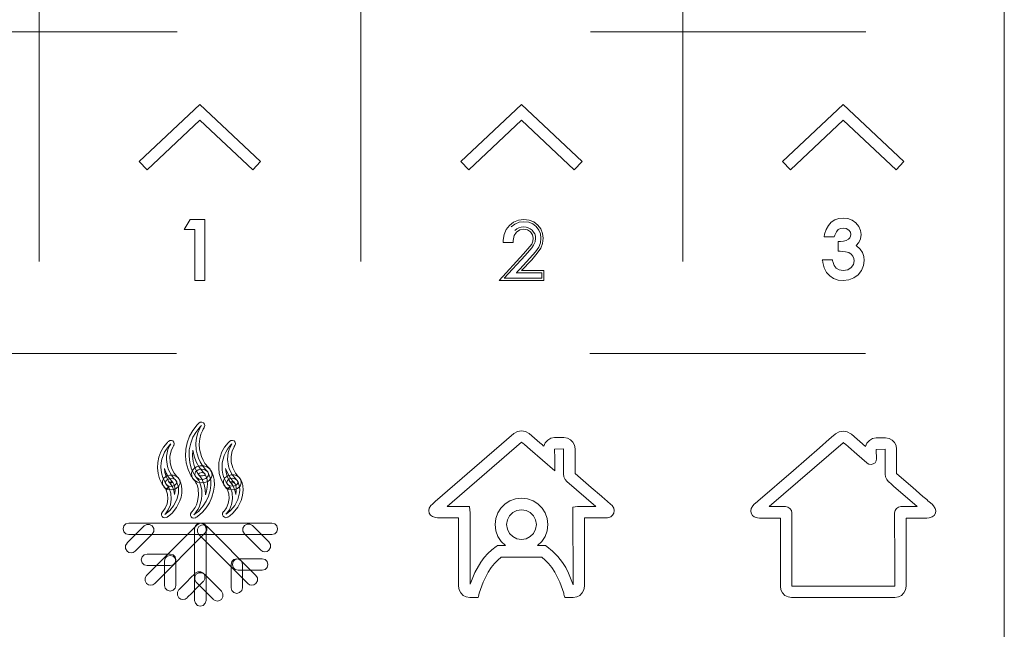
# Model space of a CAD drawing. Extents: x 66 to 539, y 88 to 400.
# Drawn here: x 496 to 539, y 132 to 158 of the extents above; entities that cross this region are included whole.
import ezdxf

# ---------------------------------------------------------------- set-up
doc = ezdxf.new("R2010")
doc.units = 0
doc.linetypes.add('DASHSPACE', pattern=[30, 12, -18])

msp = doc.modelspace()

# ---------------------------------------------------------------- linework, layer by layer
at = {"color": 7, "linetype": 'DASHSPACE', "lineweight": 13}
for p, q in [((497.291779, 87.559631), (497.291779, 283.559631)), ((511.291779, 87.559631), (511.291779, 283.559631)), ((525.316772, 87.559631), (525.316772, 283.559631)), ((371.291779, 157.559631), (539.291748, 157.559631)), ((371.266754, 143.559631), (539.266785, 143.559631))]:
    msp.add_line(p, q, dxfattribs=at)
at = {"color": 7, "lineweight": 13}
for p, q in [((539.316772, 87.559631), (539.316772, 283.559631)), ((517.920227, 148.381683), (517.494751, 148.381683)), ((517.927307, 148.474182), (517.920227, 148.381683)), ((531.465759, 148.635925), (531.493164, 148.757874)), ((531.90448, 148.635925), (531.465759, 148.635925)), ((531.928955, 148.700867), (531.90448, 148.635925)), ((532.864441, 148.254898), (533.036011, 148.100037)), ((517.311829, 146.732849), (518.383606, 147.891266)), ((517.540527, 146.832886), (518.456909, 147.823349)), ((518.292297, 147.16452), (519.269653, 147.16452)), ((519.269653, 146.732849), (517.311829, 146.732849)), ((519.169495, 146.832886), (517.540527, 146.832886)), ((518.062744, 147.064392), (519.169495, 147.064392)), ((503.979279, 140.209198), (504.168396, 140.450012)), ((504.29718, 140.335754), (504.190155, 140.101517)), ((514.537537, 137.112061), (517.958496, 140.08139)), ((519.731323, 139.897766), (520.135498, 139.897766)), ((533.740479, 139.882599), (534.14325, 139.882599)), ((502.699097, 139.478149), (502.856171, 139.674515)), ((503.108337, 139.484695), (503.032227, 139.319672)), ((505.362122, 139.479523), (505.519226, 139.674866)), ((505.519226, 139.674866), (505.572998, 139.732391)), ((505.772095, 139.485382), (505.695282, 139.320709)), ((518.293396, 139.704132), (515.057373, 136.900513)), ((520.120972, 139.408554), (519.731323, 139.397522)), ((519.731323, 139.397522), (519.74585, 138.992035)), ((534.128418, 139.393738), (533.740479, 139.38237)), ((534.128418, 138.302673), (534.128418, 139.393738)), ((503.90863, 138.218964), (503.768799, 138.516632)), ((504.050934, 138.618591), (504.163574, 138.377441)), ((504.425781, 138.396042), (504.254517, 138.609985)), ((504.503601, 138.777405), (504.640045, 138.60585)), ((502.642578, 137.864471), (502.526825, 138.107697)), ((502.80896, 138.210007), (502.896484, 138.024323)), ((503.062866, 137.998474), (502.920258, 138.174179)), ((503.16864, 138.342987), (503.275085, 138.210693)), ((503.275085, 138.210693), (503.32196, 138.166595)), ((503.383972, 138.08667), (503.395325, 138.066681)), ((504.071594, 137.998138), (503.997864, 138.087372)), ((504.169678, 138.116119), (504.112122, 138.184174)), ((504.163574, 138.377441), (504.246613, 138.259964)), ((504.214233, 138.057037), (504.169678, 138.116119)), ((504.284515, 138.212418), (504.321716, 138.164185)), ((504.321716, 138.164185), (504.380981, 138.070129)), ((504.58252, 138.130432), (504.547363, 138.228271)), ((504.598022, 138.063934), (504.58252, 138.130432)), ((504.645905, 138.372955), (504.680847, 138.296967)), ((504.680847, 138.296967), (504.722107, 138.185669)), ((504.722107, 138.185669), (504.754028, 138.045044)), ((504.771667, 138.45462), (504.781982, 138.436005)), ((504.781982, 138.436005), (504.817139, 138.358826)), ((505.305634, 137.871704), (505.18988, 138.114578)), ((505.47168, 138.217239), (505.55954, 138.031891)), ((505.725586, 138.006058), (505.583649, 138.180038)), ((505.83136, 138.349182), (505.937805, 138.218277)), ((505.937805, 138.218277), (505.983978, 138.17453)), ((506.046326, 138.09494), (506.057373, 138.075302)), ((506.057373, 138.075302), (506.085602, 138.014679)), ((502.795898, 137.659134), (502.773132, 137.689453)), ((502.91217, 137.753387), (502.876526, 137.8004)), ((503.037384, 137.973328), (502.967468, 137.959549)), ((502.967468, 137.959549), (502.989838, 137.898926)), ((503.022217, 137.856537), (503.072174, 137.778687)), ((503.108032, 137.937164), (503.062866, 137.998474)), ((503.153137, 137.875824), (503.109039, 137.958862)), ((503.180359, 137.800385), (503.153137, 137.875824)), ((503.197235, 137.719421), (503.180359, 137.800385)), ((503.286774, 137.943604), (503.34552, 137.743896)), ((503.455963, 137.92131), (503.486969, 137.80246)), ((504.114319, 137.932678), (504.071594, 137.998138)), ((505.539337, 137.808746), (505.49295, 137.862473)), ((505.574982, 137.762115), (505.539337, 137.808746)), ((505.55954, 138.031891), (505.623291, 137.943695)), ((505.700439, 137.98056), (505.629456, 137.966431)), ((505.652893, 137.906494), (505.685974, 137.86377)), ((505.685974, 137.86377), (505.736267, 137.784882)), ((505.843079, 137.808655), (505.816193, 137.882721)), ((505.860291, 137.728027), (505.843079, 137.808655)), ((505.949615, 137.951508), (506.008362, 137.752457)), ((506.118347, 137.929932), (506.149689, 137.813141)), ((521.523499, 136.900864), (520.268799, 137.989517)), ((504.523621, 137.405243), (504.524628, 137.407654)), ((520.806213, 136.900864), (521.523499, 136.900864)), ((529.078613, 136.892593), (529.792419, 136.892944)), ((534.812988, 136.892944), (535.526428, 136.892944)), ((502.836884, 136.423737), (502.754211, 136.398926)), ((503.075623, 136.613556), (502.904419, 136.468857)), ((504.100525, 136.413055), (504.017517, 136.387894)), ((504.392334, 136.648346), (504.184937, 136.469879)), ((505.498901, 136.437164), (505.416931, 136.413055)), ((505.737976, 136.626648), (505.566772, 136.4823)), ((515.547974, 136.400635), (514.804199, 136.400635)), ((529.566101, 136.392715), (528.824707, 136.392715)), ((535.780701, 136.392715), (535.03894, 136.392715)), ((535.03894, 136.392715), (535.03894, 133.42717)), ((501.965271, 133.902603), (504.167053, 136.10437)), ((504.595947, 136.028915), (506.72226, 133.902603)), ((507.416809, 135.677521), (501.189453, 135.677521)), ((504.520508, 135.7509), (502.318726, 133.549133)), ((506.368774, 133.549133), (504.242493, 135.675446)), ((506.939301, 135.001938), (506.224792, 135.716446)), ((517.248169, 135.200012), (517.597107, 135.200012)), ((519.174316, 134.699799), (517.407959, 134.699799)), ((502.991913, 134.326004), (501.981445, 134.326004)), ((505.947815, 134.626419), (506.996826, 134.626419)), ((504.479858, 133.952911), (505.221558, 133.211182)), ((506.996826, 134.12619), (505.947815, 134.12619)), ((516.402344, 132.938324), (516.034424, 132.938324)), ((534.553223, 132.938309), (530.052185, 132.938309))]:
    msp.add_line(p, q, dxfattribs=at)
for points in [[(506.585022, 151.554932), (504.284729, 153.707092), (501.984772, 151.554932), (501.643005, 151.920105), (504.284729, 154.391968), (506.926758, 151.920105)], [(520.590698, 151.554932), (518.290405, 153.707092), (515.990784, 151.554932), (515.649048, 151.920105), (518.290405, 154.391968), (520.932434, 151.920105)], [(534.603027, 151.554932), (532.303101, 153.707092), (530.003174, 151.554932), (529.661377, 151.920105), (532.303101, 154.391968), (534.944763, 151.920105)], [(504.506714, 146.732849), (504.062622, 146.732849), (504.062622, 148.9496), (503.598572, 148.9496), (503.867645, 149.390411), (504.506714, 149.390411)]]:
    msp.add_lwpolyline(points, close=True, dxfattribs=at)
for points in [[(517.76416, 149.135101), (517.948364, 149.277481), (518.159851, 149.363495), (518.396423, 149.392365)], [(517.834717, 149.06427), (517.998291, 149.190872), (518.18573, 149.266846), (518.39624, 149.29216)], [(518.39624, 149.29216), (518.603394, 149.268402), (518.78186, 149.197128), (518.932251, 149.0784)], [(518.396423, 149.392365), (518.630005, 149.364929), (518.833069, 149.283142), (519.004395, 149.147919)], [(531.493164, 148.757874), (531.558105, 148.960754), (531.654541, 149.131378), (531.782227, 149.269165)], [(531.782227, 149.269165), (531.93512, 149.370621), (532.106018, 149.432053), (532.293457, 149.452591)], [(532.293457, 149.452591), (532.498535, 149.428223), (532.690247, 149.355225)], [(532.690247, 149.355225), (532.85553, 149.239258), (532.979797, 149.088135)], [(517.497681, 148.484512), (517.532288, 148.731689), (517.621216, 148.948914), (517.76416, 149.135101)], [(518.072021, 148.841568), (517.9729, 148.686188), (517.927307, 148.474182)], [(518.383545, 149.065475), (518.273376, 149.055878), (518.172913, 149.02713), (518.082153, 148.979218), (518.001099, 148.91217)], [(518.383606, 148.965454), (518.211426, 148.93486), (518.072021, 148.841568)], [(518.752991, 148.919373), (518.67334, 148.983292), (518.585205, 149.028931), (518.488586, 149.056335), (518.383545, 149.065475)], [(518.68335, 148.847778), (518.547791, 148.936279), (518.383606, 148.965454)], [(518.803711, 148.570984), (518.774048, 148.720123), (518.68335, 148.847778)], [(518.903687, 148.570923), (518.894287, 148.668564), (518.866028, 148.759186), (518.818909, 148.842804), (518.752991, 148.919373)], [(518.932251, 149.0784), (519.046021, 148.927399), (519.114197, 148.759308), (519.136963, 148.574203)], [(519.004395, 149.147919), (519.133545, 148.976135), (519.211121, 148.784683), (519.237122, 148.574249)], [(532.086853, 148.952621), (532.002747, 148.855042), (531.928955, 148.700867)], [(532.293457, 149.019196), (532.18158, 149.002838), (532.086853, 148.952621)], [(532.541199, 148.93158), (532.431641, 148.997375), (532.293457, 149.019196)], [(532.633667, 148.734467), (532.611206, 148.839951), (532.541199, 148.93158)], [(532.979797, 149.088135), (533.057312, 148.914795), (533.083374, 148.732727)], [(517.494751, 148.381683), (517.495544, 148.408417), (517.496765, 148.452576), (517.497314, 148.471436), (517.497681, 148.484512)], [(518.733459, 148.31691), (518.786377, 148.440857), (518.803711, 148.570984)], [(518.819824, 148.266556), (518.882751, 148.414871), (518.903687, 148.570923)], [(519.136963, 148.574203), (519.112549, 148.376648), (519.039429, 148.19165)], [(519.237122, 148.574249), (519.209534, 148.352173), (519.12738, 148.143799)], [(532.075867, 148.018219), (532.075867, 148.032532), (532.075867, 148.43335)], [(532.075867, 148.43335), (532.149902, 148.43335), (532.16687, 148.43335), (532.172485, 148.43335), (532.174805, 148.43335), (532.175964, 148.43335)], [(532.175964, 148.43335), (532.313416, 148.445984), (532.435913, 148.48262)], [(532.435913, 148.48262), (532.529419, 148.534637), (532.589722, 148.594971), (532.622925, 148.661896), (532.633667, 148.734467)], [(533.083374, 148.732727), (533.05896, 148.552551), (532.98584, 148.393066), (532.864441, 148.254898)], [(518.383606, 147.891266), (518.65979, 148.209854), (518.733459, 148.31691)], [(518.456909, 147.823349), (518.742188, 148.153107), (518.819824, 148.266556)], [(519.039429, 148.19165), (518.895935, 147.981415), (518.660522, 147.707932)], [(519.12738, 148.143799), (518.9776, 147.923355), (518.734131, 147.640121)], [(532.170654, 148.013229), (532.145996, 148.014526), (532.105286, 148.016663), (532.075867, 148.018219)], [(532.544617, 147.946228), (532.393982, 147.989471), (532.170654, 148.013229)], [(532.715637, 147.798004), (532.641785, 147.883926), (532.544617, 147.946228)], [(533.036011, 148.100037), (533.135498, 147.948334), (533.195435, 147.784363), (533.215515, 147.609116)], [(518.660522, 147.707932), (518.217773, 147.231293), (518.11676, 147.122498), (518.083313, 147.086517), (518.062744, 147.064392)], [(518.734131, 147.640121), (518.718933, 147.623749), (518.292297, 147.16452)], [(531.412354, 147.517639), (531.406738, 147.548355), (531.3974, 147.599136), (531.393433, 147.620819), (531.390625, 147.635818)], [(531.390625, 147.635818), (531.710327, 147.635818), (531.783325, 147.635818), (531.807434, 147.635818), (531.822327, 147.635818)], [(532.298279, 146.732849), (532.079834, 146.755463), (531.884399, 146.823532), (531.716187, 146.935547), (531.579346, 147.089844), (531.477051, 147.284546), (531.412354, 147.517639)], [(531.822327, 147.635818), (531.827454, 147.616455), (531.835999, 147.584534), (531.842163, 147.561401)], [(531.842163, 147.561401), (531.906372, 147.387039), (531.990234, 147.272369)], [(532.650269, 147.293671), (532.74707, 147.431168), (532.77887, 147.589661)], [(532.77887, 147.589661), (532.763306, 147.696991), (532.715637, 147.798004)], [(533.215515, 147.609116), (533.184998, 147.384064), (533.094421, 147.169907)], [(519.269653, 147.16452), (519.269653, 147.132462), (519.269653, 146.9487), (519.269653, 146.814362), (519.269653, 146.764923), (519.269653, 146.732849)], [(531.990234, 147.272369), (532.127502, 147.192566), (532.301514, 147.16626)], [(533.094421, 147.169907), (532.949707, 146.984253), (532.762268, 146.846313), (532.542175, 146.761414), (532.298279, 146.732849)], [(532.301514, 147.16626), (532.498901, 147.19783), (532.650269, 147.293671)], [(519.169495, 147.064392), (519.169495, 147.056366), (519.169495, 146.832886)], [(504.103699, 140.125488), (504.27478, 140.344879), (504.33902, 140.413849), (504.346619, 140.422028), (504.347412, 140.423218)], [(504.168396, 140.450012), (504.186401, 140.469543), (504.237671, 140.525116)], [(504.237671, 140.525116), (504.298767, 140.564926), (504.369324, 140.571625), (504.436554, 140.543823)], [(504.347412, 140.423218), (504.346619, 140.422058), (504.29718, 140.335754)], [(504.428162, 140.261566), (504.391998, 140.194443), (504.329987, 140.047272)], [(504.477417, 140.348389), (504.46463, 140.325806), (504.443481, 140.288513), (504.434448, 140.272598), (504.428162, 140.261566)], [(504.436554, 140.543823), (504.48291, 140.487671), (504.497498, 140.418396), (504.477417, 140.348389)], [(503.675415, 139.391327), (503.733521, 139.675873), (503.836884, 139.954285), (503.979279, 140.209198)], [(503.910004, 138.567291), (503.843994, 138.809341), (503.812073, 139.084198), (503.823669, 139.372116), (503.884094, 139.653656), (503.982422, 139.910706), (504.103699, 140.125488)], [(504.190155, 140.101517), (504.131256, 139.883377), (504.105225, 139.634094), (504.11969, 139.372589), (504.15863, 139.185059), (504.217163, 139.007507), (504.294067, 138.837463), (504.379333, 138.693375)], [(504.329987, 140.047272), (504.275635, 139.839691), (504.254578, 139.616211), (504.267975, 139.395233)], [(517.958496, 140.08139), (518.112915, 140.169159), (518.290039, 140.19873), (518.467163, 140.169708), (518.621338, 140.081726)], [(518.621338, 140.081726), (519.094421, 139.671173), (519.202393, 139.577454), (519.238098, 139.546478), (519.260071, 139.527405)], [(519.260071, 139.527405), (519.324158, 139.674957), (519.430481, 139.792297), (519.569397, 139.869781), (519.731323, 139.897766)], [(520.135498, 139.897766), (520.288818, 139.872772), (520.422119, 139.803253), (520.527344, 139.697281), (520.596436, 139.563019), (520.621216, 139.408554)], [(528.556335, 137.102051), (528.58374, 137.125854), (530.129028, 138.466934), (531.26593, 139.453537), (531.692627, 139.823837), (531.880066, 139.986511), (531.937378, 140.03627), (531.962524, 140.05806), (531.97113, 140.065521)], [(531.97113, 140.065521), (532.125488, 140.153564), (532.302612, 140.182999), (532.479614, 140.153793), (532.633606, 140.065872)], [(532.633606, 140.065872), (532.655457, 140.046875), (533.269531, 139.513626)], [(533.269531, 139.513626), (533.333801, 139.66066), (533.440063, 139.777557), (533.578796, 139.854736), (533.740479, 139.882599)], [(534.14325, 139.882599), (534.296509, 139.85762), (534.429749, 139.788101), (534.534912, 139.68219), (534.603882, 139.548019), (534.628662, 139.393738)], [(502.450348, 138.81601), (502.497833, 139.045929), (502.582458, 139.271423), (502.699097, 139.478149)], [(502.66806, 138.158279), (502.624756, 138.304382), (502.596954, 138.468262), (502.588104, 138.630722), (502.598511, 138.795319), (502.629608, 138.957306), (502.677887, 139.110382), (502.745636, 139.263321), (502.823181, 139.393692)], [(502.823181, 139.393692), (502.960815, 139.567673), (503.012268, 139.622375), (503.018372, 139.628845), (503.018982, 139.629791)], [(502.892761, 139.374649), (502.8302, 139.094147), (502.82428, 138.946838), (502.868683, 138.643738), (502.917664, 138.499329), (503.044586, 138.25824)], [(502.856171, 139.674515), (502.870178, 139.689575), (502.893219, 139.714417), (502.909912, 139.732391)], [(503.018982, 139.629791), (503.018677, 139.628815), (503.014404, 139.621567), (502.978577, 139.560333), (502.892761, 139.374649)], [(502.909912, 139.732391), (502.9711, 139.771866), (503.041626, 139.777954), (503.108521, 139.750137)], [(503.148987, 139.554962), (503.138428, 139.536682), (503.120972, 139.506531), (503.108337, 139.484695)], [(503.108521, 139.750137), (503.154602, 139.694153), (503.169098, 139.624756), (503.148987, 139.554962)], [(503.768799, 138.516632), (503.693207, 138.797455), (503.661438, 139.095123), (503.675415, 139.391327)], [(504.267975, 139.395233), (504.354065, 139.069046), (504.421875, 138.916199), (504.503601, 138.777405)], [(505.113403, 138.819794), (505.161194, 139.049408), (505.245911, 139.274033), (505.362122, 139.479523)], [(505.331177, 138.165131), (505.287903, 138.310516), (505.260071, 138.473633), (505.251221, 138.635345), (505.261597, 138.799042), (505.292664, 138.960144), (505.340851, 139.112305), (505.408661, 139.264771), (505.486328, 139.394775)], [(505.486328, 139.394775), (505.623932, 139.567932), (505.675415, 139.622437), (505.681519, 139.628876), (505.682129, 139.629791)], [(505.555908, 139.375946), (505.516998, 139.244537), (505.487427, 138.949814), (505.531799, 138.648224), (505.58078, 138.504456), (505.707703, 138.264435)], [(505.682129, 139.629791), (505.681824, 139.628799), (505.677551, 139.621582), (505.641724, 139.560684), (505.555908, 139.375946)], [(505.572998, 139.732391), (505.634308, 139.771866), (505.704742, 139.777954), (505.771606, 139.750137)], [(505.771606, 139.750137), (505.817627, 139.694153), (505.832153, 139.624756), (505.812073, 139.554962)], [(505.812073, 139.554962), (505.782501, 139.503479), (505.772095, 139.485382)], [(519.74585, 138.444275), (518.669983, 139.377457), (518.424438, 139.590454), (518.343262, 139.660889), (518.309326, 139.690308), (518.293396, 139.704132)], [(520.120972, 138.314728), (520.120972, 138.324524), (520.120972, 138.861633), (520.120972, 139.202148), (520.120972, 139.327438), (520.120972, 139.38208), (520.120972, 139.408554)], [(520.621216, 139.408554), (520.621216, 139.401001), (520.621216, 138.965332), (520.621216, 138.587067), (520.621216, 138.441681), (520.621216, 138.377243), (520.621216, 138.345734)], [(532.305664, 139.688293), (532.292664, 139.677048), (529.078613, 136.892593)], [(533.340881, 138.78981), (533.333191, 138.796478), (532.893616, 139.177979), (532.533264, 139.490723), (532.395935, 139.609924), (532.335205, 139.662598), (532.31665, 139.678757), (532.305664, 139.688293)], [(533.740479, 139.38237), (533.741028, 139.368439), (533.755005, 138.978592)], [(534.628662, 139.393738), (534.628662, 139.382065), (534.628662, 138.776154), (534.628662, 138.496323), (534.628662, 138.397324), (534.628662, 138.354782), (534.628662, 138.334366)], [(503.032227, 139.319672), (502.97876, 139.075592), (502.984619, 138.819611)], [(503.972382, 139.347229), (503.961823, 139.100143), (503.988708, 138.850983), (504.050934, 138.618591)], [(504.254517, 138.609985), (504.126892, 138.837494), (504.030212, 139.089874), (503.972382, 139.347229)], [(505.695282, 139.320709), (505.641785, 139.077896), (505.647736, 138.823303)], [(519.74585, 138.992035), (519.74585, 138.961609), (519.74585, 138.574921), (519.74585, 138.496414), (519.74585, 138.461456), (519.74585, 138.444275)], [(533.755005, 138.978592), (533.736816, 138.885193), (533.686157, 138.806473), (533.608643, 138.751282)], [(502.526825, 138.107697), (502.464966, 138.335342), (502.438934, 138.576401), (502.450348, 138.81601)], [(502.740784, 138.547272), (502.763489, 138.372833), (502.80896, 138.210007)], [(502.920258, 138.174179), (502.818115, 138.352203), (502.740784, 138.547272)], [(502.984619, 138.819611), (503.050964, 138.57019), (503.16864, 138.342987)], [(504.100128, 138.201736), (504.099426, 138.203079), (504.034668, 138.302155), (503.951111, 138.463959), (503.910004, 138.567291)], [(503.922424, 138.367798), (503.949036, 138.444199), (503.993896, 138.513031), (504.05896, 138.575119), (504.140167, 138.624115)], [(504.140167, 138.624115), (504.297974, 138.668365), (504.460419, 138.663254), (504.610046, 138.611938), (504.729279, 138.517654)], [(504.203949, 138.488312), (504.352722, 138.522568), (504.500214, 138.498169), (504.615173, 138.420258)], [(504.379333, 138.693375), (504.530518, 138.504395), (504.594238, 138.442749), (504.595093, 138.441833)], [(504.640045, 138.60585), (504.68338, 138.56456), (504.698608, 138.550049)], [(504.698608, 138.550049), (504.794434, 138.411102), (504.813507, 138.258301)], [(504.729279, 138.517654), (504.76062, 138.471008), (504.771667, 138.45462)], [(505.18988, 138.114578), (505.128174, 138.340515), (505.102051, 138.580536), (505.113403, 138.819794)], [(505.403809, 138.553833), (505.426392, 138.379456), (505.47168, 138.217239)], [(505.583649, 138.180038), (505.481995, 138.357239), (505.403809, 138.553833)], [(505.647736, 138.823303), (505.714233, 138.574829), (505.83136, 138.349182)], [(533.608643, 138.751282), (533.516113, 138.728973), (533.423462, 138.742218), (533.340881, 138.78981)], [(502.649109, 138.006409), (502.714844, 138.13736), (502.841003, 138.231369)], [(502.820435, 137.868469), (502.819855, 137.869537), (502.767853, 137.947906), (502.66806, 138.158279)], [(502.830139, 137.854126), (502.79303, 137.941452), (502.819519, 138.027985), (502.903931, 138.095383)], [(502.841003, 138.231369), (502.976501, 138.269669), (503.115234, 138.265686), (503.243408, 138.221725), (503.347107, 138.140076)], [(502.903931, 138.095383), (503.023315, 138.122498), (503.141785, 138.10321), (503.23407, 138.041626)], [(503.044586, 138.25824), (503.165955, 138.108322), (503.217865, 138.05867)], [(503.32196, 138.166595), (503.405579, 138.045776), (503.422485, 137.9104)], [(503.347107, 138.140076), (503.374359, 138.100586), (503.383972, 138.08667)], [(504.027832, 138.055328), (504.018982, 138.06752), (503.968262, 138.137146), (503.931183, 138.188019), (503.917542, 138.206772), (503.90863, 138.218964)], [(503.997864, 138.087372), (503.926575, 138.220337), (503.922424, 138.367798)], [(504.112122, 138.184174), (504.078613, 138.237839), (504.065796, 138.294189), (504.098755, 138.40329), (504.203949, 138.488312)], [(504.131714, 138.163849), (504.123291, 138.173828), (504.103699, 138.196991), (504.100128, 138.201736)], [(504.549805, 138.12381), (504.405823, 138.079773), (504.255859, 138.094147), (504.131714, 138.163849)], [(504.367859, 138.373306), (504.267578, 138.35257), (504.223297, 138.319763), (504.217072, 138.309692), (504.215942, 138.305435)], [(504.215942, 138.305435), (504.266693, 138.236603), (504.284515, 138.212418)], [(504.246613, 138.259964), (504.263062, 138.24826), (504.308533, 138.232269), (504.393494, 138.228973), (504.475372, 138.254105)], [(504.489502, 138.338501), (504.462555, 138.355804), (504.367859, 138.373306)], [(504.490875, 138.333344), (504.473938, 138.34964), (504.425781, 138.396042)], [(504.475372, 138.254105), (504.510681, 138.284195), (504.516022, 138.296478)], [(504.547363, 138.228271), (504.545349, 138.232117), (504.489502, 138.338501)], [(504.516022, 138.296478), (504.509399, 138.305969), (504.490875, 138.333344)], [(504.604034, 138.432892), (504.663544, 138.326447), (504.644135, 138.215546), (504.549805, 138.12381)], [(504.595093, 138.441833), (504.59729, 138.439316), (504.604034, 138.432892)], [(504.615173, 138.420258), (504.623169, 138.407928), (504.645905, 138.372955)], [(504.813507, 138.258301), (504.793396, 138.181152), (504.69696, 138.045395), (504.62384, 137.993317)], [(504.900818, 138.075989), (504.914368, 137.831024), (504.882019, 137.568665), (504.805756, 137.303253)], [(504.817139, 138.358826), (504.861572, 138.242554), (504.893616, 138.114578)], [(504.893616, 138.114578), (504.898926, 138.08606), (504.900818, 138.075989)], [(505.311829, 138.013641), (505.377594, 138.144897), (505.504089, 138.238953)], [(505.483582, 137.876617), (505.483002, 137.87767), (505.430969, 137.955627), (505.331177, 138.165131)], [(505.49295, 137.862473), (505.455872, 137.949219), (505.482361, 138.035339), (505.566772, 138.102448)], [(505.504089, 138.238953), (505.640503, 138.277039), (505.779358, 138.272705), (505.907043, 138.228577), (506.010162, 138.147308)], [(505.566772, 138.102448), (505.686157, 138.129486), (505.804626, 138.110291), (505.896912, 138.048904)], [(505.707703, 138.264435), (505.829102, 138.115204), (505.881012, 138.065948)], [(505.983978, 138.17453), (506.068604, 138.052582), (506.08551, 137.917694), (506.032684, 137.785858), (505.917847, 137.684296)], [(506.010162, 138.147308), (506.036926, 138.108582), (506.046326, 138.09494)], [(520.268799, 137.989517), (520.192505, 138.081329), (520.14032, 138.196045), (520.120972, 138.314728)], [(520.621216, 138.345734), (520.633911, 138.334747), (521.329041, 137.731476), (521.769775, 137.348999), (521.931885, 137.208282), (522.002625, 137.146912), (522.02417, 137.128204), (522.036804, 137.117218)], [(534.276245, 137.978149), (534.199951, 138.069702), (534.147766, 138.184235), (534.128418, 138.302673)], [(534.628662, 138.334366), (534.641296, 138.323395), (535.3349, 137.721146), (535.774658, 137.339294), (535.936462, 137.198822), (536.007019, 137.137558), (536.028503, 137.118881), (536.041138, 137.10791)], [(502.742493, 137.729416), (502.739014, 137.7341), (502.642578, 137.864471)], [(502.716309, 137.756287), (502.652618, 137.875015), (502.649109, 138.006409)], [(502.773132, 137.689453), (502.758362, 137.706848), (502.716309, 137.756287)], [(503.034973, 137.619873), (502.876465, 137.647644), (502.742493, 137.729416)], [(502.921997, 137.740097), (502.912537, 137.734039), (502.858948, 137.699615), (502.819763, 137.674454), (502.795898, 137.659134)], [(502.820343, 137.613312), (502.895569, 137.707169), (502.91275, 137.728592), (502.921997, 137.740097)], [(502.845764, 137.838287), (502.830017, 137.856766), (502.821594, 137.866821), (502.820435, 137.868469)], [(502.876526, 137.8004), (502.835693, 137.847687), (502.830139, 137.854126)], [(503.181396, 137.80658), (503.065796, 137.771606), (502.945435, 137.78299), (502.845764, 137.838287)], [(502.896484, 138.024323), (502.913147, 138.001038), (502.940674, 137.962555), (502.952423, 137.946136), (502.960571, 137.934753)], [(502.906372, 136.747223), (502.997009, 136.966965), (503.039825, 137.224365), (503.021332, 137.477692), (502.953308, 137.682892)], [(502.953308, 137.682892), (502.925842, 137.733704), (502.91217, 137.753387)], [(502.960571, 137.934753), (502.968689, 137.92981), (502.99527, 137.922119), (503.070374, 137.923523), (503.108032, 137.937164)], [(503.34552, 137.743896), (503.355164, 137.618118), (503.346008, 137.481583), (503.274078, 137.197174), (503.139587, 136.931427), (502.97049, 136.720795)], [(502.989838, 137.898926), (503.006287, 137.877869), (503.022217, 137.856537)], [(503.254761, 137.676025), (503.148376, 137.633728), (503.034973, 137.619873)], [(503.109039, 137.958862), (503.10614, 137.960815), (503.095581, 137.965057), (503.037384, 137.973328)], [(503.072174, 137.778687), (503.143066, 137.603668), (503.182434, 137.415222)], [(503.225037, 138.051697), (503.272888, 137.96727), (503.257172, 137.879333), (503.181396, 137.80658)], [(503.182434, 137.415222), (503.204041, 137.575851), (503.197235, 137.719421)], [(503.217865, 138.05867), (503.219635, 138.056702), (503.225037, 138.051697)], [(503.23407, 138.041626), (503.240509, 138.031799), (503.258789, 138.003967)], [(503.422485, 137.9104), (503.369934, 137.777618), (503.254761, 137.676025)], [(503.258789, 138.003967), (503.262146, 137.996735), (503.286774, 137.943604)], [(503.395325, 138.066681), (503.41571, 138.022354), (503.422913, 138.006744)], [(503.486969, 137.80246), (503.50235, 137.638275), (503.494629, 137.472504), (503.464966, 137.307007), (503.414612, 137.14444)], [(503.422913, 138.006744), (503.430847, 137.9888), (503.455963, 137.92131)], [(504.367188, 137.927155), (504.183167, 137.959717), (504.100281, 137.999832), (504.027832, 138.055328)], [(504.132233, 137.899261), (504.123291, 137.91597), (504.114319, 137.932678)], [(504.223145, 137.396057), (504.204987, 137.670685), (504.174774, 137.794037), (504.132233, 137.899261)], [(504.206848, 136.787872), (504.269318, 136.917328), (504.355469, 137.224792), (504.373108, 137.389832), (504.365723, 137.606781), (504.327637, 137.805069), (504.265442, 137.967987)], [(504.265442, 137.967987), (504.231262, 138.032135), (504.214233, 138.057037)], [(504.754028, 138.045044), (504.764832, 137.8302), (504.734558, 137.595093), (504.665131, 137.355377), (504.56012, 137.126404), (504.429993, 136.921814), (504.286835, 136.754822)], [(504.62384, 137.993317), (504.499512, 137.943573), (504.367188, 137.927155)], [(504.380981, 138.070129), (504.381897, 138.068604), (504.396362, 138.041733), (504.398865, 138.037064)], [(504.398865, 138.037064), (504.470947, 137.85083), (504.51355, 137.634888), (504.523621, 137.405243)], [(504.524628, 137.407654), (504.575134, 137.571808), (504.605865, 137.735382), (504.615906, 137.885315), (504.605957, 138.02121)], [(504.605957, 138.02121), (504.600098, 138.052795), (504.598022, 138.063934)], [(505.405884, 137.737335), (505.398407, 137.747375), (505.355774, 137.80452), (505.324585, 137.846283), (505.305634, 137.871704)], [(505.379364, 137.764557), (505.315613, 137.882385), (505.311829, 138.013641)], [(505.459625, 137.666382), (505.453613, 137.673706), (505.419495, 137.715454), (505.394562, 137.745972), (505.379364, 137.764557)], [(505.698364, 137.628128), (505.539856, 137.655853), (505.405884, 137.737335)], [(505.585724, 137.747681), (505.576294, 137.741608), (505.522675, 137.707031), (505.48349, 137.681763), (505.459625, 137.666382)], [(505.483398, 137.621933), (505.559143, 137.715027), (505.576416, 137.736267), (505.585724, 137.747681)], [(505.508911, 137.846634), (505.493103, 137.865036), (505.484711, 137.874985), (505.483582, 137.876617)], [(505.844543, 137.814972), (505.728943, 137.780182), (505.608582, 137.791534), (505.508911, 137.846634)], [(505.569183, 136.760376), (505.659851, 136.979187), (505.702637, 137.235489), (505.684174, 137.487701), (505.61615, 137.691895)], [(505.61615, 137.691895), (505.588684, 137.742554), (505.574982, 137.762115)], [(505.623291, 137.943695), (505.6315, 137.938644), (505.6586, 137.930756), (505.734375, 137.932007), (505.771057, 137.94577)], [(505.629456, 137.966431), (505.64679, 137.922104), (505.652893, 137.906494)], [(506.008362, 137.752457), (506.018005, 137.627319), (506.00885, 137.491425), (505.93689, 137.208313), (505.802399, 136.943817), (505.633331, 136.734283)], [(505.917847, 137.684296), (505.811462, 137.641998), (505.698364, 137.628128)], [(505.772095, 137.965408), (505.769165, 137.96756), (505.758667, 137.972092), (505.700439, 137.98056)], [(505.771057, 137.94577), (505.759216, 137.961456), (505.739746, 137.987335), (505.725586, 138.006058)], [(505.736267, 137.784882), (505.806335, 137.612244), (505.845154, 137.424866)], [(505.816193, 137.882721), (505.810608, 137.89325), (505.783569, 137.943909), (505.772095, 137.965408)], [(505.888153, 138.05896), (505.935883, 137.974869), (505.920227, 137.88736), (505.844543, 137.814972)], [(505.845154, 137.424866), (505.867065, 137.585114), (505.860291, 137.728027)], [(505.881012, 138.065948), (505.882751, 138.063995), (505.888153, 138.05896)], [(505.896912, 138.048904), (505.909241, 138.030182), (505.9216, 138.011444)], [(505.9216, 138.011444), (505.924988, 138.004242), (505.949615, 137.951508)], [(506.156555, 137.776962), (506.168121, 137.633331), (506.158447, 137.47876), (506.12796, 137.317245), (506.077332, 137.155457)], [(506.085602, 138.014679), (506.093475, 137.997131), (506.118347, 137.929932)], [(506.149689, 137.813141), (506.15625, 137.77832), (506.156555, 137.776962)], [(535.526428, 136.892944), (535.515259, 136.902649), (534.901367, 137.435547), (534.512085, 137.773392), (534.368896, 137.89769), (534.306458, 137.951904), (534.287415, 137.96843), (534.276245, 137.978149)], [(502.774872, 136.820602), (502.854126, 137.013168), (502.889832, 137.230621)], [(502.889832, 137.230621), (502.875732, 137.440155), (502.820343, 137.613312)], [(504.074707, 136.860565), (504.132019, 136.978333), (504.177124, 137.111938), (504.223145, 137.396057)], [(504.805756, 137.303253), (504.695679, 137.062042), (504.554108, 136.837891), (504.392334, 136.648346)], [(505.437561, 136.834045), (505.51709, 137.025757), (505.552612, 137.24176)], [(505.552612, 137.24176), (505.538452, 137.449936), (505.483398, 137.621933)], [(517.143066, 136.113312), (517.173462, 136.376175), (517.259949, 136.617645), (517.395569, 136.830811), (517.573486, 137.008698), (517.786621, 137.144348), (518.028076, 137.23085), (518.290955, 137.26123)], [(518.290955, 137.26123), (518.553833, 137.23085), (518.795288, 137.144348), (519.008423, 137.008698), (519.18634, 136.830811), (519.322021, 136.617645), (519.408508, 136.376175), (519.438843, 136.113312)], [(502.653931, 136.6604), (502.672913, 136.67984), (502.774872, 136.820602)], [(503.414612, 137.14444), (503.269287, 136.855347), (503.075623, 136.613556)], [(503.915894, 136.648346), (503.949951, 136.684021), (504.074707, 136.860565)], [(505.317017, 136.674866), (505.335968, 136.694122), (505.437561, 136.834045)], [(506.077332, 137.155457), (505.931702, 136.867279), (505.737976, 136.626648)], [(514.268799, 136.614685), (514.252075, 136.723221), (514.274231, 136.821686), (514.345825, 136.937042), (514.408813, 137.003723), (514.537537, 137.112061)], [(515.057373, 136.900513), (515.06427, 136.900528), (515.460693, 136.900665), (515.804871, 136.900787), (515.937134, 136.900833), (515.995728, 136.900848), (516.024414, 136.900864)], [(516.024414, 136.900864), (516.025269, 136.891373), (516.048218, 136.626282)], [(520.532349, 136.876404), (520.735168, 136.894516), (520.781433, 136.898651), (520.806213, 136.900864)], [(520.546143, 133.484024), (520.546082, 133.497681), (520.532349, 136.876404)], [(522.036804, 137.117218), (522.170654, 137.00531), (522.234863, 136.937637), (522.30719, 136.821518), (522.329468, 136.7229), (522.312622, 136.61441)], [(528.289673, 136.608032), (528.273315, 136.714844), (528.295349, 136.812439), (528.366211, 136.92749), (528.428589, 136.994156), (528.556335, 137.102051)], [(529.792419, 136.892944), (529.893494, 136.869461), (529.981201, 136.807449), (530.042969, 136.719543), (530.066284, 136.618362)], [(534.538757, 136.618362), (534.562134, 136.719543), (534.624023, 136.807449), (534.711853, 136.869461), (534.812988, 136.892944)], [(536.041138, 137.10791), (536.174438, 136.996262), (536.238281, 136.928604), (536.310364, 136.812805), (536.332825, 136.714981), (536.316772, 136.608032)], [(502.635681, 136.457153), (502.605957, 136.525757), (502.612488, 136.598206), (502.653931, 136.6604)], [(502.754211, 136.398926), (502.689148, 136.413696), (502.635681, 136.457153)], [(502.754272, 136.548752), (502.780579, 136.575165), (502.906372, 136.747223)], [(502.97049, 136.720795), (502.818542, 136.591858), (502.755005, 136.549408), (502.754272, 136.548752)], [(502.904419, 136.468857), (502.886841, 136.457123), (502.857849, 136.437744), (502.836884, 136.423737)], [(503.899689, 136.445084), (503.869507, 136.513245), (503.875305, 136.585693), (503.915894, 136.648346)], [(504.017517, 136.387894), (503.953064, 136.402405), (503.899689, 136.445084)], [(504.017273, 136.537659), (504.0625, 136.584778), (504.154633, 136.704163), (504.206848, 136.787872)], [(504.286835, 136.754822), (504.217804, 136.687866), (504.097412, 136.591919), (504.01825, 136.538483), (504.017273, 136.537659)], [(504.184937, 136.469879), (504.163025, 136.455109), (504.12677, 136.430695), (504.111267, 136.420273), (504.100525, 136.413055)], [(505.297729, 136.471619), (505.268555, 136.54039), (505.275391, 136.612762), (505.317017, 136.674866)], [(505.416931, 136.413055), (505.351501, 136.427979), (505.297729, 136.471619)], [(505.417084, 136.562897), (505.443481, 136.589233), (505.569183, 136.760376)], [(505.633331, 136.734283), (505.481384, 136.605804), (505.417084, 136.562897)], [(505.566772, 136.4823), (505.549133, 136.470551), (505.519989, 136.451172), (505.498901, 136.437164)], [(514.804199, 136.400635), (514.635132, 136.401886), (514.541077, 136.413361), (514.407349, 136.457336), (514.324951, 136.519714), (514.268799, 136.614685)], [(515.547974, 133.427521), (515.547974, 133.450714), (515.547974, 134.765656), (515.547974, 135.772186), (515.547974, 136.152069), (515.547974, 136.31929), (515.547974, 136.370514), (515.547974, 136.400635)], [(516.048218, 136.626282), (516.048218, 136.6138), (516.048218, 133.522949)], [(518.290955, 136.760986), (518.086426, 136.727936), (517.90863, 136.635895), (517.768372, 136.495605), (517.676331, 136.317856), (517.643311, 136.113373)], [(518.93866, 136.113373), (518.905579, 136.317856), (518.813538, 136.495605), (518.673279, 136.635895), (518.495483, 136.727936), (518.290955, 136.760986)], [(521.776367, 136.400635), (521.225464, 136.400635), (521.099731, 136.400635), (521.058167, 136.400635), (521.032593, 136.400635)], [(521.032593, 136.400635), (521.032593, 136.377441), (521.032593, 135.0625), (521.032593, 134.055969), (521.032593, 133.676102), (521.032593, 133.508881), (521.032593, 133.457657), (521.032593, 133.427521)], [(522.312622, 136.61441), (522.256409, 136.519333), (522.173828, 136.456665), (522.039673, 136.412323), (521.945435, 136.400818), (521.776367, 136.400635)], [(528.824707, 136.392715), (528.656311, 136.393921), (528.562378, 136.40509), (528.428589, 136.448853), (528.34613, 136.511688), (528.289673, 136.608032)], [(529.566101, 133.42717), (529.566101, 133.439102), (529.566101, 136.392715)], [(530.066284, 136.618362), (530.066284, 136.60553), (530.066284, 133.42717)], [(534.553223, 133.438538), (534.553101, 133.466934), (534.545959, 135.028458), (534.541504, 136.018509), (534.539795, 136.382721), (534.539063, 136.541565), (534.538879, 136.589966), (534.538757, 136.618362)], [(536.316772, 136.608032), (536.260132, 136.511505), (536.177307, 136.448242), (536.043213, 136.403961), (535.949097, 136.392715), (535.780701, 136.392715)], [(500.939331, 135.927643), (500.97345, 136.053879), (501.063171, 136.1436), (501.189453, 136.177734)], [(501.112976, 135.310608), (501.121124, 135.318787), (501.545166, 135.743011), (501.740997, 135.93895), (501.810303, 136.00827), (501.840057, 136.038055), (501.85434, 136.052338)], [(501.189453, 136.177734), (505.802216, 136.177734), (506.855103, 136.177734), (507.203156, 136.177734), (507.34848, 136.177734), (507.391785, 136.177734), (507.416809, 136.177734)], [(501.85434, 136.052338), (501.967407, 136.117584), (502.094299, 136.117554), (502.207764, 136.052399)], [(502.207764, 136.052399), (502.272888, 135.939026), (502.272949, 135.812195), (502.207825, 135.698883)], [(504.052979, 135.927643), (504.087158, 136.053879), (504.17688, 136.1436), (504.303101, 136.177734)], [(504.167053, 136.10437), (504.280396, 136.169586), (504.407104, 136.169571), (504.520508, 136.104431)], [(504.242493, 135.675446), (504.177246, 135.788757), (504.177246, 135.915588), (504.242493, 136.028976)], [(504.242493, 136.028976), (504.355865, 136.094116), (504.482544, 136.094147), (504.595947, 136.028915)], [(504.303101, 136.177734), (504.429352, 136.1436), (504.519104, 136.053879), (504.553223, 135.927643)], [(504.520508, 136.104431), (504.585724, 135.991028), (504.585724, 135.864197), (504.520508, 135.7509)], [(506.224792, 135.716446), (506.159546, 135.829758), (506.159546, 135.956589), (506.224792, 136.069977)], [(506.224792, 136.069977), (506.338165, 136.135117), (506.464874, 136.135147), (506.578247, 136.069916)], [(506.578247, 136.069916), (506.583344, 136.064819), (506.876221, 135.771942), (507.130554, 135.517639), (507.228271, 135.419907), (507.271606, 135.376587), (507.292786, 135.355408)], [(507.416809, 136.177734), (507.54303, 136.1436), (507.632751, 136.053879), (507.666901, 135.927643)], [(517.597107, 135.200012), (517.409912, 135.378906), (517.266724, 135.595825), (517.175232, 135.843155), (517.143066, 136.113312)], [(517.643311, 136.113373), (517.676331, 135.908936), (517.768372, 135.731247), (517.90863, 135.591034), (518.086426, 135.499054), (518.290955, 135.466003)], [(518.290955, 135.466003), (518.495483, 135.499054), (518.673279, 135.591034), (518.813538, 135.731247), (518.905579, 135.908936), (518.93866, 136.113373)], [(519.438843, 136.113312), (519.406677, 135.843155), (519.315186, 135.595825), (519.171997, 135.378906), (518.984802, 135.200012)], [(501.189453, 135.677521), (501.063171, 135.71167), (500.97345, 135.801392), (500.939331, 135.927643)], [(502.207825, 135.698883), (502.182312, 135.673386), (501.466431, 134.957153)], [(504.052979, 132.813965), (504.052979, 132.841766), (504.052979, 134.370789), (504.052979, 135.340256), (504.052979, 135.696899), (504.052979, 135.852417), (504.052979, 135.899826), (504.052979, 135.927643)], [(504.553223, 135.927643), (504.553223, 135.899826), (504.553223, 134.370789), (504.553223, 133.401337), (504.553223, 133.044693), (504.553223, 132.88916), (504.553223, 132.841766), (504.553223, 132.813965)], [(507.666901, 135.927643), (507.632751, 135.801392), (507.54303, 135.71167), (507.416809, 135.677521)], [(501.112976, 134.957153), (501.047882, 135.070465), (501.047791, 135.197311), (501.112976, 135.310608)], [(507.292786, 135.355408), (507.358002, 135.242096), (507.358002, 135.115234), (507.292786, 135.001938)], [(516.048218, 133.522949), (516.254578, 134.028076), (516.516113, 134.473969), (516.666443, 134.672684), (516.828674, 134.853394), (517.001099, 135.014221), (517.184082, 135.155243)], [(517.184082, 135.155243), (517.231445, 135.18837), (517.248169, 135.200012)], [(518.984802, 135.200012), (519.24353, 135.200012), (519.302551, 135.200012), (519.334106, 135.200012)], [(519.334106, 135.200012), (519.350891, 135.18837), (519.37854, 135.169159), (519.39856, 135.155243)], [(519.39856, 135.155243), (519.644958, 134.958115), (519.87146, 134.725021), (520.076477, 134.458511), (520.215149, 134.238235), (520.340088, 134.001678), (520.546143, 133.484024)], [(501.289673, 134.883759), (501.195618, 134.902115), (501.112976, 134.957153)], [(501.466431, 134.957153), (501.38385, 134.902115), (501.289673, 134.883759)], [(501.731354, 134.576111), (501.765503, 134.702362), (501.855225, 134.792084), (501.981445, 134.826233)], [(501.981445, 134.826233), (502.016174, 134.826233), (502.991913, 134.826233)], [(502.741791, 134.517212), (502.77594, 134.643463), (502.865662, 134.733185), (502.991913, 134.767334)], [(502.991913, 134.826233), (503.118164, 134.792084), (503.207886, 134.702362), (503.242004, 134.576111)], [(502.991913, 134.767334), (503.118164, 134.733185), (503.207886, 134.643463), (503.242004, 134.517212)], [(507.116028, 134.928558), (507.021973, 134.946899), (506.939301, 135.001938)], [(507.292786, 135.001938), (507.210083, 134.946899), (507.116028, 134.928558)], [(517.407959, 134.699799), (517.255371, 134.570557), (517.111145, 134.421722), (516.966797, 134.241974), (516.834167, 134.04303), (516.61499, 133.610474), (516.451294, 133.125046)], [(520.13031, 133.125046), (519.966797, 133.610275), (519.747803, 134.04277), (519.615112, 134.241837), (519.470764, 134.421707), (519.326721, 134.570526), (519.174316, 134.699799)], [(501.981445, 134.326004), (501.855225, 134.360153), (501.765503, 134.449875), (501.731354, 134.576111)], [(502.741791, 133.46817), (502.741791, 134.245163), (502.741791, 134.422516), (502.741791, 134.481155), (502.741791, 134.517212)], [(503.242004, 134.576111), (503.207886, 134.449875), (503.118164, 134.360153), (502.991913, 134.326004)], [(503.242004, 134.517212), (503.242004, 134.509735), (503.242004, 134.079727), (503.242004, 133.70636), (503.242004, 133.562866), (503.242004, 133.499268), (503.242004, 133.46817)], [(505.639099, 134.376312), (505.673279, 134.502548), (505.763, 134.592285), (505.889221, 134.626419)], [(505.639099, 133.36586), (505.639099, 133.373047), (505.639099, 133.787262), (505.639099, 134.146881), (505.639099, 134.285095), (505.639099, 134.346344), (505.639099, 134.376312)], [(505.697693, 134.376312), (505.731812, 134.502548), (505.821564, 134.592285), (505.947815, 134.626419)], [(505.947815, 134.12619), (505.821564, 134.160339), (505.731812, 134.250061), (505.697693, 134.376312)], [(505.889221, 134.626419), (506.015472, 134.592285), (506.105225, 134.502548), (506.139343, 134.376312)], [(506.139343, 134.376312), (506.139343, 134.36911), (506.139343, 133.95491), (506.139343, 133.595291), (506.139343, 133.457077), (506.139343, 133.395813), (506.139343, 133.36586)], [(506.996826, 134.626419), (507.123077, 134.592285), (507.212799, 134.502548), (507.246948, 134.376312)], [(507.246948, 134.376312), (507.212799, 134.250061), (507.123077, 134.160339), (506.996826, 134.12619)], [(501.965271, 133.549133), (501.900024, 133.662445), (501.900024, 133.789307), (501.965271, 133.902603)], [(503.370178, 133.280075), (503.375275, 133.285156), (503.668152, 133.578064), (503.922455, 133.832352), (504.020203, 133.930084), (504.063507, 133.973404), (504.084717, 133.994598)], [(504.126373, 133.599426), (504.061157, 133.712738), (504.061157, 133.839569), (504.126373, 133.952957)], [(504.084717, 133.994598), (504.198059, 134.059814), (504.324768, 134.059784), (504.438171, 133.994644)], [(504.126373, 133.952957), (504.239746, 134.018112), (504.366455, 134.018127), (504.479858, 133.952911)], [(504.438171, 133.994644), (504.503387, 133.881256), (504.503387, 133.754425), (504.438171, 133.641113)], [(506.72226, 133.902603), (506.787476, 133.789307), (506.787476, 133.662445), (506.72226, 133.549133)], [(502.141998, 133.475754), (502.047974, 133.49411), (501.965271, 133.549133)], [(502.318726, 133.549133), (502.236053, 133.49411), (502.141998, 133.475754)], [(502.991913, 133.218063), (502.865662, 133.252213), (502.77594, 133.341934), (502.741791, 133.46817)], [(503.242004, 133.46817), (503.207886, 133.341934), (503.118164, 133.252213), (502.991913, 133.218063)], [(504.438171, 133.641113), (504.433075, 133.636047), (504.140198, 133.34314), (503.885864, 133.088837), (503.788147, 132.991119), (503.744812, 132.947784), (503.723633, 132.926605)], [(504.868103, 132.857697), (504.862854, 132.862976), (504.558777, 133.167038), (504.2948, 133.43103), (504.193329, 133.532471), (504.148376, 133.577454), (504.126373, 133.599426)], [(505.889221, 133.115753), (505.763, 133.149887), (505.673279, 133.239624), (505.639099, 133.36586)], [(506.139343, 133.36586), (506.105225, 133.239624), (506.015472, 133.149887), (505.889221, 133.115753)], [(506.545532, 133.475754), (506.451477, 133.49411), (506.368774, 133.549133)], [(506.72226, 133.549133), (506.639587, 133.49411), (506.545532, 133.475754)], [(516.034424, 132.938324), (515.88092, 132.963303), (515.747437, 133.032837), (515.642029, 133.138794), (515.572876, 133.273071), (515.547974, 133.427521)], [(521.032593, 133.427521), (521.007751, 133.273071), (520.93866, 133.138794), (520.833374, 133.032837), (520.699951, 132.963303), (520.546509, 132.938324)], [(530.052185, 132.938309), (529.898682, 132.963287), (529.76532, 133.032806), (529.660034, 133.138702), (529.590942, 133.272873), (529.566101, 133.42717)], [(530.066284, 133.42717), (530.102356, 133.427261), (532.132813, 133.432404), (533.626587, 133.436188), (534.187256, 133.437607), (534.433594, 133.438232), (534.508911, 133.438431), (534.54187, 133.438507), (534.553223, 133.438538)], [(535.03894, 133.42717), (535.01416, 133.272873), (534.945068, 133.138702), (534.839844, 133.032806), (534.706543, 132.963287), (534.553223, 132.938309)], [(503.370178, 132.926605), (503.304962, 133.039917), (503.304962, 133.166779), (503.370178, 133.280075)], [(505.221558, 133.211182), (505.286804, 133.09787), (505.286804, 132.971008), (505.221558, 132.857697)], [(516.451294, 133.125046), (516.415039, 132.986801), (516.406799, 132.955246), (516.402344, 132.938324)], [(520.179199, 132.938324), (520.175598, 132.95224), (520.154785, 133.031677), (520.139526, 133.089737), (520.133972, 133.111115), (520.13031, 133.125046)], [(520.546509, 132.938324), (520.274536, 132.938324), (520.212402, 132.938324), (520.179199, 132.938324)], [(503.546936, 132.853226), (503.452881, 132.871582), (503.370178, 132.926605)], [(503.723633, 132.926605), (503.640961, 132.871582), (503.546936, 132.853226)], [(504.303101, 132.563843), (504.17688, 132.597992), (504.087158, 132.687714), (504.052979, 132.813965)], [(504.553223, 132.813965), (504.519104, 132.687714), (504.429352, 132.597992), (504.303101, 132.563843)], [(505.044861, 132.784332), (504.950806, 132.802673), (504.868103, 132.857697)], [(505.221558, 132.857697), (505.138916, 132.802673), (505.044861, 132.784332)]]:
    msp.add_lwpolyline(points, dxfattribs=at)

doc.saveas('drawing.dxf')
